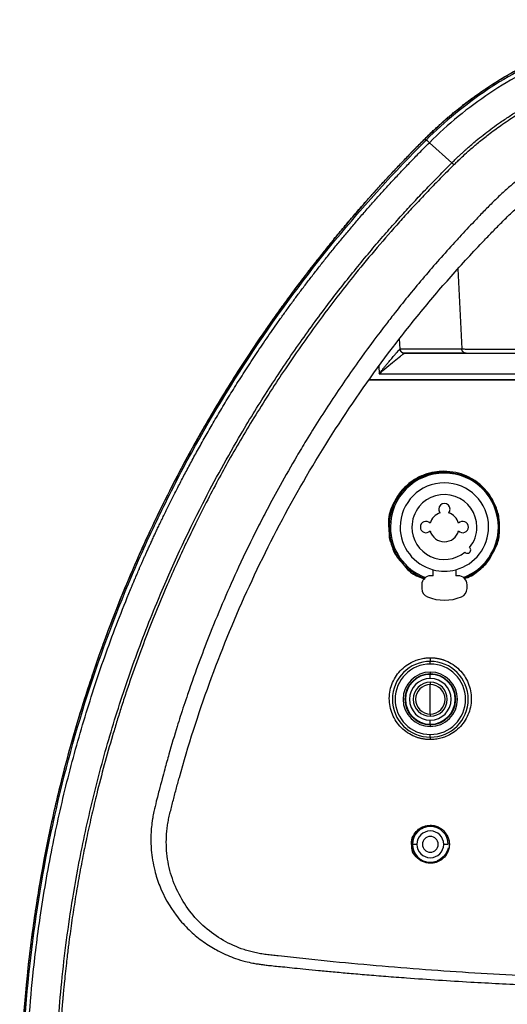
# Model space of a CAD drawing. Units: millimetres. Extents: x 125 to 6945, y 125 to 4067.
# Drawn here: x 4183 to 4291, y 1373 to 1590 of the extents above; entities that cross this region are included whole.
import ezdxf

# ---------------------------------------------------------------- set-up
doc = ezdxf.new("R2010")
doc.units = ezdxf.units.MM
doc.header["$LTSCALE"] = 20

msp = doc.modelspace()

# ---------------------------------------------------------------- linework, layer by layer
at = {"color": 7, "linetype": 'Continuous', "lineweight": 25}
for p, q in [((4271.99, 1562.9), (4272.57, 1563.48)), ((4272.81, 1563.18), (4272.3, 1563.22)), ((4278.49, 1558.17), (4273.53, 1562.62)), ((4290.24, 1545.8), (4290.49, 1546.02)), ((4266.95, 1519.38), (4266.95, 1519.38)), ((4267.07, 1517.09), (4266.96, 1519.39)), ((4267.06, 1517.11), (4280.68, 1517.11)), ((4268.05, 1516.16), (4403.42, 1516.16)), ((4281.68, 1516.16), (4268.06, 1516.16)), ((4262.37, 1513.3), (4262.45, 1511.63)), ((4411.29, 1510.27), (4260.18, 1510.27)), ((4260.21, 1510.31), (4411.26, 1510.31)), ((4262.45, 1511.63), (4409.02, 1511.63)), ((4276.73, 1489.92), (4276.73, 1490.13)), ((4264.59, 1477.6), (4264.69, 1475.88)), ((4274.34, 1467.09), (4273.84, 1467.09)), ((4274.34, 1467.09), (4274.34, 1468.39)), ((4279.34, 1468.39), (4279.34, 1467.09)), ((4279.84, 1467.09), (4279.34, 1467.09)), ((4271.84, 1465.09), (4271.84, 1464.28)), ((4281.84, 1464.28), (4281.84, 1465.09)), ((4273.74, 1448.99), (4273.74, 1448.18)), ((4273.74, 1447.59), (4273.74, 1448.18)), ((4273.74, 1443.57), (4273.74, 1443.07)), ((4273.74, 1439.82), (4273.74, 1443.07)), ((4273.74, 1436.57), (4273.74, 1439.82)), ((4273.74, 1436.57), (4273.74, 1436.07)), ((4273.74, 1431.46), (4273.74, 1432.04)), ((4273.74, 1431.46), (4273.74, 1430.92)), ((4273.74, 1412.03), (4273.74, 1411.82)), ((4270.79, 1407.82), (4269.79, 1407.82)), ((4277.69, 1407.82), (4276.69, 1407.82)), ((4273.74, 1403.63), (4273.74, 1403.82))]:
    msp.add_line(p, q, dxfattribs=at)
at = {"color": 8, "linetype": 'Continuous', "lineweight": 25}
for p, q in [((4272.57, 1563.48), (4272.69, 1563.51)), ((4279.81, 1534.78), (4280.68, 1517.11)), ((4286.87, 1470.89), (4287.47, 1472.02)), ((4267.32, 1470.13), (4268.1, 1469.18)), ((4271.44, 1466.78), (4272.54, 1466.35)), ((4273.74, 1445.82), (4273.74, 1445.34)), ((4273.74, 1444.42), (4273.74, 1445.34)), ((4273.74, 1434.29), (4273.74, 1435.22)), ((4273.74, 1434.29), (4273.74, 1433.82))]:
    msp.add_line(p, q, dxfattribs=at)
at = {"color": 7, "linetype": 'Continuous', "lineweight": 25, "flags": 128}
msp.add_lwpolyline([(4276.49, 1404.98), (4276.06, 1404.62), (4275.24, 1404.16)], dxfattribs=at)
at = {"color": 7, "linetype": 'Continuous', "lineweight": 25}
for centre, radius, start, end in [((4276.84, 1477.82), 11.9, 0, 180), ((4276.84, 1477.82), 9.75, 0, 180), ((4276.84, 1477.82), 7.16, 0, 141.0071), ((4276.84, 1477.82), 7.16, 141.0071, 180), ((4276.84, 1481.77), 1.25, 0, 180), ((4276.84, 1481.77), 1.25, 180, 221.9597), ((4276.84, 1481.77), 1.25, 318.0403, 0), ((4276.84, 1477.82), 3.25, 106.619, 164.7871), ((4276.84, 1477.82), 3.25, 15.2129, 73.381), ((4276.84, 1477.82), 11.9, 180, 249.2866), ((4276.84, 1477.82), 9.75, 180, 255.1428), ((4276.84, 1477.82), 7.16, 180, 308.9929), ((4272.79, 1477.82), 1.25, 43.0204, 180), ((4272.79, 1477.82), 1.25, 180, 316.9796), ((4276.84, 1477.82), 9.75, 284.8572, 0), ((4280.89, 1477.82), 1.25, 0, 136.9796), ((4280.89, 1477.82), 1.25, 223.0204, 0), ((4276.84, 1477.82), 11.9, 290.7134, 0), ((4276.84, 1477.82), 7.17, 321.0071, 0), ((4276.84, 1477.82), 3.25, 195.2129, 344.7871), ((4281.89, 1472.77), 0.75, 43.77, 46.23), ((4281.89, 1472.77), 0.75, 0, 43.77), ((4281.89, 1472.77), 0.75, 223.77, 0), ((4273.84, 1465.09), 2, 90, 180), ((4276.84, 1477.82), 9.75, 255.1428, 284.8572), ((4279.84, 1465.09), 2, 0, 90), ((4273.84, 1464.28), 2, 180, 247.9757), ((4279.84, 1464.28), 2, 292.0243, 0), ((4276.84, 1471.69), 10, 247.9757, 292.0243), ((4273.74, 1439.82), 8.36, 90, 270), ((4273.74, 1439.82), 7.77, 90, 270), ((4273.74, 1439.82), 8.36, 270, 90), ((4273.74, 1439.82), 7.77, 270, 90), ((4273.74, 1439.82), 6, 90, 270), ((4273.74, 1439.82), 5.6, 89.98, 269.98), ((4273.74, 1439.82), 5.5, 90, 270), ((4273.74, 1439.82), 6, 270, 90), ((4273.74, 1439.82), 5.6, 269.98, 89.98), ((4273.74, 1439.82), 5.5, 270, 90), ((4273.74, 1439.82), 4.6, 89.98, 269.98), ((4273.74, 1439.82), 3.75, 89.98, 269.98), ((4273.74, 1439.82), 3.25, 89.98, 179.98), ((4273.74, 1439.82), 4.6, 269.98, 89.98), ((4273.74, 1439.82), 3.75, 269.98, 89.98), ((4273.74, 1439.82), 3.25, 359.98, 89.98), ((4273.74, 1439.82), 3.25, 179.98, 269.98), ((4273.74, 1439.82), 3.25, 269.98, 359.98), ((4273.74, 1407.82), 3.95, 0, 180), ((4273.74, 1407.82), 2.95, 0, 180), ((4273.74, 1407.82), 3.95, 180, 269.0876), ((4273.74, 1407.82), 2.95, 180, 0), ((4273.74, 1407.82), 1.75, 0, 180), ((4273.74, 1407.82), 1.75, 180, 0)]:
    msp.add_arc(centre, radius, start, end, dxfattribs=at)
for points, knots in [([(4272.3, 1563.22), (4272.53, 1563.45), (4272.99, 1563.91), (4273.7, 1564.6), (4274.4, 1565.28), (4275.12, 1565.95), (4275.84, 1566.61), (4276.57, 1567.26), (4277.31, 1567.9), (4278.05, 1568.54), (4278.8, 1569.17), (4279.55, 1569.79), (4280.32, 1570.4), (4281.09, 1571.01), (4281.87, 1571.6), (4282.65, 1572.19), (4283.44, 1572.77), (4284.24, 1573.34), (4285.04, 1573.9), (4286.8, 1575.1), (4289.55, 1576.86), (4293.37, 1579.05), (4297.29, 1581.05), (4301.31, 1582.86), (4305.43, 1584.47), (4309.63, 1585.87), (4313.9, 1587.07), (4317.36, 1587.85), (4319.97, 1588.35), (4321.71, 1588.65), (4323.45, 1588.91), (4325.19, 1589.13), (4326.94, 1589.32), (4328.69, 1589.48), (4330.45, 1589.6), (4332.21, 1589.69), (4333.97, 1589.74), (4335.15, 1589.75), (4335.73, 1589.75)], [0, 0, 0, 0, 0.013933, 0.027853, 0.041763, 0.055664, 0.069558, 0.083446, 0.09733, 0.111212, 0.125093, 0.138976, 0.152862, 0.166752, 0.180648, 0.194552, 0.208465, 0.22239, 0.236327, 0.250279, 0.312812, 0.375141, 0.437419, 0.499799, 0.56263, 0.625314, 0.68801, 0.750874, 0.775846, 0.800778, 0.82568, 0.850562, 0.875434, 0.900306, 0.925189, 0.950092, 0.975026, 1, 1, 1, 1]), ([(4335.73, 1589.27), (4329.9, 1589.27), (4324.07, 1588.69), (4312.64, 1586.42), (4307.04, 1584.71), (4296.27, 1580.25), (4291.11, 1577.48), (4281.43, 1571.01), (4276.91, 1567.3), (4272.81, 1563.18)], [0, 0, 0, 0, 0.25, 0.25, 0.5, 0.5, 0.75, 0.75, 1, 1, 1, 1]), ([(4335.73, 1588.37), (4329.97, 1588.37), (4324.21, 1587.8), (4312.91, 1585.55), (4307.37, 1583.87), (4296.73, 1579.47), (4291.63, 1576.74), (4282.06, 1570.35), (4277.59, 1566.69), (4273.53, 1562.62)], [0, 0, 0, 0, 0.25, 0.25, 0.5, 0.5, 0.75, 0.75, 1, 1, 1, 1]), ([(4272.57, 1563.48), (4274.14, 1564.99), (4277.12, 1567.85), (4281.71, 1571.53), (4286.41, 1574.88), (4291.33, 1577.89), (4295.53, 1580.17), (4298, 1581.26), (4298.68, 1581.55)], [0, 0, 0, 0, 0.20429, 0.388414, 0.552373, 0.746756, 0.930601, 1, 1, 1, 1]), ([(4278.49, 1558.17), (4278.7, 1558.38), (4279.12, 1558.8), (4279.73, 1559.39), (4280.32, 1559.94), (4280.88, 1560.45), (4281.4, 1560.93), (4282.38, 1561.81), (4283.69, 1562.94), (4285.42, 1564.33), (4287.06, 1565.57), (4288.35, 1566.54), (4289.46, 1567.31), (4290.33, 1567.9), (4291.42, 1568.61), (4293.27, 1569.8), (4295.96, 1571.41), (4298.8, 1572.9), (4301.48, 1574.2), (4303.92, 1575.29), (4306.49, 1576.33), (4308.68, 1577.12), (4310.4, 1577.7), (4311.94, 1578.18), (4313.63, 1578.68), (4315.62, 1579.23), (4318.33, 1579.88), (4321.57, 1580.54), (4324.25, 1580.95), (4326.13, 1581.18), (4327.03, 1581.28), (4328.08, 1581.38), (4329.3, 1581.49), (4330.68, 1581.59), (4332.22, 1581.67), (4333.92, 1581.73), (4335.11, 1581.74), (4335.73, 1581.74)], [0, 0, 0, 0, 0.014245, 0.027718, 0.040419, 0.052348, 0.063505, 0.073891, 0.114741, 0.145415, 0.178841, 0.212233, 0.22142, 0.242585, 0.262124, 0.282942, 0.346414, 0.40991, 0.434606, 0.487193, 0.536232, 0.5652, 0.597024, 0.622294, 0.641009, 0.680286, 0.719569, 0.772615, 0.836172, 0.847802, 0.86196, 0.878646, 0.897861, 0.919603, 0.943874, 0.970673, 1, 1, 1, 1]), ([(4278.94, 1557.74), (4279.05, 1557.85), (4279.39, 1558.18), (4280.08, 1558.85), (4281.14, 1559.85), (4282.59, 1561.16), (4284.44, 1562.74), (4286.7, 1564.55), (4289.41, 1566.54), (4292.58, 1568.66), (4296.23, 1570.84), (4300.4, 1573.04), (4303.92, 1574.62), (4306.58, 1575.68), (4308.18, 1576.28), (4309.79, 1576.85), (4311.42, 1577.38), (4313.06, 1577.88), (4314.71, 1578.34), (4316.38, 1578.78), (4318.07, 1579.17), (4319.76, 1579.53), (4321.48, 1579.86), (4323.21, 1580.15), (4324.95, 1580.41), (4326.71, 1580.62), (4328.48, 1580.8), (4330.27, 1580.94), (4332.08, 1581.05), (4333.9, 1581.11), (4335.12, 1581.12), (4335.73, 1581.12)], [0, 0, 0, 0, 0.007242, 0.022559, 0.045844, 0.076928, 0.115633, 0.161767, 0.215162, 0.275689, 0.343283, 0.417965, 0.499877, 0.526957, 0.55405, 0.581166, 0.60832, 0.635523, 0.662788, 0.690128, 0.717556, 0.745087, 0.772733, 0.80051, 0.828433, 0.856517, 0.884782, 0.913243, 0.941914, 0.970817, 1, 1, 1, 1]), ([(4335.73, 1569.56), (4335.46, 1569.56), (4334.85, 1569.55), (4333.85, 1569.52), (4332.7, 1569.47), (4331.39, 1569.39), (4329.92, 1569.27), (4328.29, 1569.11), (4326.51, 1568.88), (4323.51, 1568.42), (4319.36, 1567.55), (4314.71, 1566.21), (4309.66, 1564.36), (4305.01, 1562.22), (4299.89, 1559.33), (4296.18, 1556.85), (4293.21, 1554.57), (4291.2, 1552.89), (4289.28, 1551.18), (4287.34, 1549.3), (4285.39, 1547.33), (4282.99, 1544.81), (4280.88, 1542.57), (4278.32, 1539.77), (4275.71, 1536.86), (4272.4, 1533.03), (4269.16, 1529.14), (4266.38, 1525.68), (4262.82, 1521.1), (4258.15, 1514.83), (4252.22, 1506.24), (4247.54, 1498.9), (4243.7, 1492.47), (4240.82, 1487.42), (4237.98, 1482.15), (4234.89, 1476.17), (4231.67, 1469.55), (4228.2, 1461.77), (4225.37, 1454.91), (4222.69, 1447.94), (4220.5, 1441.81), (4218.89, 1436.93), (4217.5, 1432.54), (4216.36, 1428.67), (4215.28, 1424.79), (4214.56, 1422.12), (4214.02, 1420.06), (4213.59, 1418.42), (4213.2, 1416.88), (4212.84, 1415.35), (4212.55, 1413.89), (4212.27, 1412.08), (4212.06, 1409.7), (4212.15, 1406.81), (4212.47, 1404.3), (4213.01, 1401.64), (4214.39, 1397.39), (4216.85, 1393.02), (4220.12, 1389.25), (4222.9, 1386.81), (4225.34, 1385.2), (4227.94, 1383.78), (4230.28, 1382.77), (4232.75, 1382.03), (4234.36, 1381.66), (4235.38, 1381.48), (4236.01, 1381.39), (4236.56, 1381.31), (4237.34, 1381.21), (4238.47, 1381.08), (4239.94, 1380.93), (4241.74, 1380.75), (4243.89, 1380.52), (4246.39, 1380.27), (4249.22, 1379.99), (4252.41, 1379.69), (4255.94, 1379.38), (4259.82, 1379.04), (4264.05, 1378.7), (4271.68, 1378.12), (4282.08, 1377.44), (4294.6, 1376.82), (4305.5, 1376.43), (4314.75, 1376.21), (4322.34, 1376.1), (4328.28, 1376.06), (4332.56, 1376.06), (4334.86, 1376.07), (4335.73, 1376.07)], [0, 0, 0, 0, 0.002338, 0.005123, 0.008353, 0.012029, 0.016151, 0.020719, 0.025733, 0.031192, 0.046239, 0.061234, 0.071806, 0.091429, 0.104185, 0.121135, 0.128922, 0.135724, 0.143162, 0.15059, 0.158453, 0.166569, 0.17989, 0.184351, 0.198584, 0.212805, 0.227016, 0.241216, 0.250166, 0.275898, 0.307044, 0.337965, 0.349178, 0.370076, 0.386977, 0.399567, 0.426738, 0.448878, 0.471277, 0.489271, 0.511723, 0.526146, 0.532544, 0.550521, 0.560157, 0.566469, 0.573811, 0.578076, 0.580755, 0.587254, 0.591262, 0.593286, 0.602796, 0.611427, 0.617755, 0.62434, 0.634598, 0.655896, 0.666988, 0.677636, 0.68784, 0.69221, 0.703199, 0.709684, 0.714404, 0.717366, 0.718554, 0.719849, 0.722118, 0.725357, 0.729557, 0.734721, 0.74087, 0.747998, 0.756099, 0.765176, 0.775229, 0.786259, 0.798265, 0.811246, 0.851117, 0.886336, 0.916904, 0.942821, 0.964088, 0.980707, 0.992677, 1, 1, 1, 1]), ([(4335.73, 1377.82), (4321.05, 1377.82), (4306.36, 1378.2), (4284.46, 1379.33), (4277.19, 1379.8), (4262.69, 1380.93), (4255.47, 1381.59), (4246.49, 1382.51), (4244.7, 1382.7), (4242.02, 1383), (4241.11, 1383.1), (4239.77, 1383.25), (4239.33, 1383.3), (4238.44, 1383.4), (4238, 1383.45), (4237.35, 1383.53), (4237.13, 1383.56), (4236.71, 1383.62), (4236.51, 1383.65), (4235.89, 1383.76), (4235.48, 1383.84), (4234.66, 1384.02), (4234.26, 1384.12), (4233.45, 1384.35), (4233.05, 1384.47), (4231.07, 1385.12), (4229.54, 1385.81), (4226.66, 1387.46), (4225.3, 1388.43), (4222.8, 1390.61), (4221.66, 1391.83), (4219.65, 1394.47), (4218.77, 1395.89), (4217.31, 1398.89), (4216.73, 1400.46), (4215.89, 1403.71), (4215.64, 1405.38), (4215.51, 1407.91), (4215.51, 1408.75), (4215.57, 1410.02), (4215.6, 1410.44), (4215.69, 1411.29), (4215.74, 1411.71), (4215.87, 1412.55), (4215.95, 1412.96), (4216.12, 1413.79), (4216.22, 1414.22), (4216.43, 1415.09), (4216.54, 1415.53), (4216.76, 1416.41), (4216.88, 1416.85), (4217.22, 1418.18), (4217.45, 1419.06), (4217.91, 1420.81), (4218.15, 1421.69), (4220.34, 1429.58), (4222.56, 1436.52), (4230.01, 1457.04), (4236.04, 1470.34), (4250.1, 1495.82), (4258.13, 1508.01), (4269.26, 1522.36), (4271.55, 1525.19), (4276.22, 1530.75), (4278.61, 1533.48), (4282.27, 1537.51), (4283.5, 1538.84), (4285.38, 1540.81), (4286, 1541.47), (4287.26, 1542.78), (4287.89, 1543.44), (4289.16, 1544.73), (4289.79, 1545.36), (4291.07, 1546.62), (4291.71, 1547.23), (4293, 1548.42), (4293.66, 1549), (4295.01, 1550.13), (4295.7, 1550.68), (4299.19, 1553.38), (4302.15, 1555.3), (4308.37, 1558.64), (4311.61, 1560.06), (4318.29, 1562.34), (4321.72, 1563.2), (4328.68, 1564.36), (4332.21, 1564.65), (4335.73, 1564.65)], [0, 0, 0, 0, 0.125, 0.125, 0.1875, 0.1875, 0.25, 0.25, 0.265625, 0.265625, 0.273438, 0.273438, 0.277344, 0.277344, 0.28125, 0.28125, 0.283203, 0.283203, 0.285156, 0.285156, 0.289063, 0.289063, 0.292969, 0.292969, 0.296875, 0.296875, 0.3125, 0.3125, 0.328125, 0.328125, 0.34375, 0.34375, 0.359375, 0.359375, 0.375, 0.375, 0.390625, 0.390625, 0.398438, 0.398438, 0.402344, 0.402344, 0.40625, 0.40625, 0.410156, 0.410156, 0.414063, 0.414063, 0.417969, 0.417969, 0.421875, 0.421875, 0.429688, 0.429688, 0.4375, 0.4375, 0.5, 0.5, 0.625, 0.625, 0.75, 0.75, 0.78125, 0.78125, 0.8125, 0.8125, 0.828125, 0.828125, 0.835938, 0.835938, 0.84375, 0.84375, 0.851563, 0.851563, 0.859375, 0.859375, 0.867188, 0.867188, 0.875, 0.875, 0.90625, 0.90625, 0.9375, 0.9375, 0.96875, 0.96875, 1, 1, 1, 1]), ([(4272.3, 1563.22), (4258.29, 1549.2), (4245.47, 1533.54), (4228.7, 1508.34), (4223.52, 1499.65), (4216.44, 1486.29), (4214.19, 1481.79), (4209.92, 1472.69), (4207.91, 1468.1), (4202.21, 1454.2), (4198.89, 1444.78), (4193.18, 1425.71), (4190.8, 1416.05), (4185.09, 1386.8), (4183.19, 1366.96), (4183.24, 1347.28)], [0, 0, 0, 0, 0.25, 0.25, 0.375, 0.375, 0.4375, 0.4375, 0.5, 0.5, 0.625, 0.625, 0.75, 0.75, 1, 1, 1, 1]), ([(4183.62, 1347.75), (4183.6, 1367.38), (4185.52, 1387.15), (4191.25, 1416.31), (4193.64, 1425.94), (4199.35, 1444.96), (4202.68, 1454.35), (4208.37, 1468.22), (4210.39, 1472.8), (4214.65, 1481.87), (4216.9, 1486.37), (4223.99, 1499.7), (4229.17, 1508.37), (4245.94, 1533.53), (4258.77, 1549.18), (4272.81, 1563.18)], [0, 0, 0, 0, 0.25, 0.25, 0.375, 0.375, 0.5, 0.5, 0.5625, 0.5625, 0.625, 0.625, 0.75, 0.75, 1, 1, 1, 1]), ([(4184.51, 1347.91), (4184.51, 1348.42), (4184.52, 1350.2), (4184.56, 1354.04), (4184.73, 1360.2), (4185.18, 1368.69), (4186.09, 1379.48), (4187.72, 1392.55), (4190.19, 1406.87), (4193.5, 1421.61), (4197.48, 1435.98), (4202.15, 1450.14), (4205.73, 1459.45), (4207.66, 1464.11), (4207.71, 1464.24), (4207.78, 1464.4), (4207.86, 1464.6), (4207.96, 1464.84), (4208.08, 1465.11), (4208.21, 1465.43), (4208.36, 1465.78), (4208.52, 1466.16), (4208.7, 1466.59), (4208.89, 1467.05), (4209.11, 1467.54), (4209.34, 1468.08), (4209.58, 1468.65), (4209.85, 1469.26), (4210.13, 1469.9), (4210.43, 1470.58), (4210.75, 1471.3), (4211.08, 1472.05), (4211.44, 1472.84), (4211.81, 1473.66), (4212.2, 1474.52), (4212.62, 1475.41), (4213.05, 1476.34), (4213.5, 1477.31), (4213.97, 1478.31), (4214.47, 1479.34), (4214.99, 1480.41), (4215.52, 1481.52), (4216.08, 1482.65), (4216.67, 1483.83), (4217.28, 1485.03), (4217.91, 1486.27), (4218.56, 1487.54), (4219.24, 1488.84), (4219.95, 1490.18), (4220.68, 1491.55), (4221.43, 1492.95), (4222.22, 1494.38), (4223.03, 1495.84), (4223.87, 1497.34), (4224.73, 1498.86), (4225.63, 1500.42), (4226.56, 1502), (4227.52, 1503.61), (4228.5, 1505.25), (4229.52, 1506.92), (4230.57, 1508.62), (4231.66, 1510.34), (4232.78, 1512.09), (4233.93, 1513.87), (4235.11, 1515.67), (4236.34, 1517.5), (4237.59, 1519.35), (4238.89, 1521.23), (4240.22, 1523.13), (4241.59, 1525.05), (4243, 1526.99), (4244.45, 1528.96), (4245.93, 1530.94), (4247.46, 1532.95), (4249.03, 1534.97), (4250.65, 1537.02), (4252.3, 1539.08), (4254, 1541.16), (4255.74, 1543.25), (4257.53, 1545.36), (4259.36, 1547.48), (4261.24, 1549.61), (4263.17, 1551.76), (4265.14, 1553.92), (4267.17, 1556.09), (4269.24, 1558.26), (4271.36, 1560.45), (4272.8, 1561.9), (4273.53, 1562.62)], [0, 0, 0, 0, 0.006354, 0.02249, 0.048411, 0.084114, 0.129601, 0.184869, 0.249919, 0.312446, 0.374942, 0.437409, 0.499848, 0.500252, 0.500825, 0.501568, 0.50248, 0.503561, 0.504811, 0.50623, 0.507819, 0.509577, 0.511505, 0.513601, 0.515867, 0.518302, 0.520906, 0.52368, 0.526623, 0.529735, 0.533017, 0.536467, 0.540087, 0.543877, 0.547835, 0.551963, 0.55626, 0.560726, 0.565362, 0.570167, 0.575141, 0.580285, 0.585598, 0.59108, 0.596731, 0.602552, 0.608542, 0.614702, 0.62103, 0.627529, 0.634196, 0.641033, 0.648039, 0.655215, 0.662559, 0.670074, 0.677757, 0.68561, 0.693633, 0.701824, 0.710186, 0.718716, 0.727416, 0.736285, 0.745324, 0.754533, 0.76391, 0.773458, 0.783174, 0.793061, 0.803116, 0.813341, 0.823736, 0.8343, 0.845034, 0.855937, 0.867009, 0.878251, 0.889663, 0.901244, 0.912995, 0.924916, 0.937007, 0.949268, 0.961699, 0.974298, 0.987065, 1, 1, 1, 1]), ([(4252.49, 1541.34), (4252.86, 1541.79), (4253.6, 1542.68), (4254.7, 1544), (4255.8, 1545.3), (4256.89, 1546.58), (4257.98, 1547.84), (4259.06, 1549.08), (4260.14, 1550.29), (4261.2, 1551.49), (4262.6, 1553.04), (4264.32, 1554.92), (4266.39, 1557.13), (4268.45, 1559.29), (4270.5, 1561.41), (4271.88, 1562.8), (4272.57, 1563.48)], [0, 0, 0, 0, 0.058237, 0.115818, 0.172743, 0.229012, 0.284624, 0.339581, 0.393882, 0.447526, 0.500515, 0.602761, 0.703832, 0.803729, 0.902452, 1, 1, 1, 1]), ([(4273.53, 1562.62), (4273.5, 1562.65), (4273.44, 1562.71), (4273.35, 1562.78), (4273.27, 1562.86), (4273.19, 1562.92), (4273.12, 1562.98), (4273.06, 1563.03), (4273, 1563.07), (4272.93, 1563.12), (4272.86, 1563.17), (4272.82, 1563.18), (4272.81, 1563.18)], [0, 0, 0, 0, 0.081412, 0.164003, 0.247563, 0.331869, 0.416683, 0.50176, 0.561418, 0.665509, 0.812805, 1, 1, 1, 1]), ([(4191.03, 1348.39), (4191.03, 1348.77), (4191.03, 1350.08), (4191.05, 1352.88), (4191.15, 1357.35), (4191.36, 1362.79), (4191.76, 1369.67), (4192.69, 1380.71), (4194.34, 1393.25), (4196.95, 1407.57), (4199.85, 1420.42), (4203.75, 1434.45), (4208.36, 1448.3), (4214.69, 1464.63), (4222.48, 1481.42), (4230.93, 1496.76), (4237.07, 1506.72), (4241.36, 1513.23), (4244.62, 1517.98), (4247.88, 1522.54), (4251.09, 1526.86), (4254.24, 1530.95), (4257.32, 1534.8), (4260.32, 1538.44), (4263.23, 1541.86), (4266.05, 1545.06), (4268.76, 1548.06), (4271.36, 1550.87), (4273.84, 1553.47), (4276.2, 1555.89), (4277.74, 1557.43), (4278.49, 1558.17)], [0, 0, 0, 0, 0.004919, 0.016963, 0.036145, 0.062482, 0.087212, 0.124974, 0.205274, 0.249945, 0.312277, 0.374664, 0.437185, 0.499907, 0.599608, 0.674723, 0.724861, 0.749897, 0.774843, 0.798844, 0.821897, 0.843998, 0.865145, 0.885338, 0.904574, 0.922857, 0.940185, 0.956561, 0.971987, 0.986466, 1, 1, 1, 1]), ([(4278.94, 1557.74), (4278.54, 1557.34), (4277.72, 1556.53), (4276.51, 1555.3), (4275.3, 1554.07), (4274.09, 1552.82), (4272.89, 1551.57), (4271.7, 1550.3), (4270.51, 1549.03), (4269.32, 1547.74), (4268.14, 1546.45), (4265.68, 1543.71), (4262.01, 1539.51), (4256.94, 1533.4), (4251.81, 1526.85), (4246.64, 1519.85), (4242.24, 1513.49), (4238.46, 1507.72), (4234.25, 1501.04), (4230.36, 1494.51), (4226.82, 1488.02), (4224.38, 1483.34), (4222.04, 1478.71), (4219.86, 1474.23), (4217.77, 1469.73), (4215.17, 1463.84), (4212.5, 1457.42), (4209.82, 1450.39), (4207.95, 1445.14), (4206.49, 1440.86), (4205.49, 1437.77), (4204.55, 1434.73), (4203.31, 1430.61), (4201.81, 1425.36), (4200.32, 1419.59), (4199.08, 1414.37), (4198.23, 1410.55), (4197.58, 1407.47), (4197.13, 1405.19), (4196.66, 1402.78), (4196.08, 1399.62), (4195.41, 1395.71), (4194.69, 1391.02), (4194.19, 1387.4), (4193.86, 1384.83), (4193.67, 1383.28), (4193.45, 1381.4), (4193.22, 1379.32), (4193.03, 1377.41), (4192.89, 1375.94), (4192.79, 1374.89), (4192.71, 1373.96), (4192.64, 1373.2), (4192.59, 1372.56), (4192.54, 1371.96), (4192.47, 1371.11), (4192.38, 1369.83), (4192.27, 1368.26), (4192.16, 1366.6), (4192.03, 1364.48), (4191.89, 1361.84), (4191.77, 1358.61), (4191.68, 1355.29), (4191.62, 1351.88), (4191.61, 1349.58), (4191.61, 1348.41)], [0, 0, 0, 0, 0.0073943, 0.014804, 0.0222294, 0.0296706, 0.0371279, 0.0446016, 0.0520919, 0.059599, 0.0671232, 0.0746648, 0.1069687, 0.138963, 0.176867, 0.214159, 0.2508696, 0.2764509, 0.3028814, 0.3525072, 0.3742328, 0.3980476, 0.4205413, 0.4409139, 0.4621933, 0.4843742, 0.5238964, 0.5516757, 0.5812467, 0.5956586, 0.6098706, 0.6231291, 0.6367078, 0.6652516, 0.6935299, 0.713442, 0.7344621, 0.7439625, 0.753975, 0.7645003, 0.7755392, 0.7953838, 0.8157683, 0.8366982, 0.8424938, 0.8492074, 0.8568394, 0.866959, 0.876225, 0.8815824, 0.886088, 0.8898458, 0.8936689, 0.8959158, 0.8981383, 0.9013847, 0.9069759, 0.9146384, 0.9218009, 0.9284636, 0.9420106, 0.9559355, 0.9702407, 0.9849282, 1, 1, 1, 1]), ([(4278.94, 1557.74), (4278.91, 1557.77), (4278.85, 1557.83), (4278.75, 1557.92), (4278.66, 1558.01), (4278.57, 1558.09), (4278.52, 1558.15), (4278.49, 1558.17)], [0, 0, 0, 0, 0.199527, 0.399763, 0.600236, 0.800472, 1, 1, 1, 1]), ([(4252.49, 1541.34), (4252.13, 1540.9), (4251.41, 1540.02), (4250.34, 1538.68), (4249.27, 1537.35), (4248.21, 1536), (4247.16, 1534.65), (4246.12, 1533.3), (4245.08, 1531.94), (4244.05, 1530.58), (4243.03, 1529.2), (4242.02, 1527.83), (4241.01, 1526.45), (4240.02, 1525.06), (4239.03, 1523.66), (4238.05, 1522.27), (4236.18, 1519.57), (4233.47, 1515.55), (4230, 1510.16), (4226.64, 1504.69), (4222.32, 1497.31), (4217.21, 1487.91), (4211.56, 1476.39), (4206.4, 1464.65), (4201.74, 1452.71), (4197.59, 1440.59), (4193.96, 1428.32), (4190.84, 1415.91), (4188.68, 1405.47), (4187.22, 1397.07), (4186.25, 1390.75), (4185.42, 1384.41), (4184.83, 1379.12), (4184.43, 1374.87), (4184.16, 1371.69), (4183.93, 1368.5), (4183.73, 1365.31), (4183.56, 1362.12), (4183.43, 1358.93), (4183.33, 1355.73), (4183.29, 1353.6), (4183.27, 1352.54)], [0, 0, 0, 0, 0.008348, 0.016692, 0.025034, 0.033374, 0.041712, 0.050048, 0.058383, 0.066716, 0.075048, 0.083379, 0.09171, 0.10004, 0.108371, 0.116701, 0.125032, 0.15632, 0.187588, 0.21885, 0.25012, 0.312693, 0.375229, 0.437762, 0.500273, 0.56271, 0.62516, 0.687576, 0.75002, 0.781258, 0.812484, 0.843714, 0.874959, 0.890591, 0.90622, 0.921845, 0.937471, 0.953097, 0.968726, 0.98436, 1, 1, 1, 1]), ([(4262.45, 1511.63), (4262.52, 1511.72), (4262.65, 1511.88), (4262.83, 1512.11), (4263, 1512.32), (4263.16, 1512.52), (4263.3, 1512.69), (4263.42, 1512.85), (4263.67, 1513.15), (4264.01, 1513.57), (4264.58, 1514.26), (4265.09, 1514.88), (4265.54, 1515.41), (4265.91, 1515.85), (4266.3, 1516.3), (4266.62, 1516.64), (4266.8, 1516.84), (4266.91, 1516.95), (4267, 1517.04), (4267.05, 1517.07), (4267.07, 1517.09)], [0, 0, 0, 0, 0.035973, 0.069288, 0.099944, 0.127941, 0.15328, 0.17596, 0.195982, 0.285629, 0.36533, 0.511789, 0.577463, 0.638991, 0.747624, 0.845684, 0.886072, 0.92516, 0.963085, 1, 1, 1, 1]), ([(4268.06, 1516.16), (4268.02, 1516.17), (4267.94, 1516.17), (4267.84, 1516.18), (4267.73, 1516.21), (4267.63, 1516.25), (4267.54, 1516.3), (4267.45, 1516.37), (4267.35, 1516.46), (4267.24, 1516.58), (4267.14, 1516.74), (4267.08, 1516.92), (4267.07, 1517.05), (4267.06, 1517.11)], [0, 0, 0, 0, 0.073423, 0.14472, 0.21474, 0.284378, 0.354543, 0.426125, 0.499962, 0.627078, 0.749611, 0.872334, 1, 1, 1, 1]), ([(4267.07, 1517.09), (4267.07, 1517.06), (4267.08, 1517), (4267.09, 1516.91), (4267.12, 1516.82), (4267.17, 1516.7), (4267.24, 1516.57), (4267.37, 1516.43), (4267.51, 1516.31), (4267.68, 1516.23), (4267.86, 1516.17), (4267.99, 1516.17), (4268.05, 1516.16)], [0, 0, 0, 0, 0.063881, 0.12663, 0.188811, 0.250999, 0.376929, 0.501437, 0.624939, 0.750696, 0.874168, 1, 1, 1, 1]), ([(4281.68, 1516.16), (4281.43, 1516.16), (4281.18, 1516.27), (4280.81, 1516.61), (4280.7, 1516.86), (4280.68, 1517.11)], [0, 0, 0, 0, 0.5, 0.5, 1, 1, 1, 1]), ([(4262.45, 1511.63), (4263.02, 1512.13), (4263.59, 1512.62), (4264.7, 1513.56), (4265.25, 1514.02), (4266.27, 1514.86), (4266.75, 1515.24), (4267.36, 1515.7), (4267.54, 1515.83), (4267.84, 1516.05), (4267.97, 1516.12), (4268.05, 1516.16)], [0, 0, 0, 0, 0.25, 0.25, 0.5, 0.5, 0.75, 0.75, 0.875, 0.875, 1, 1, 1, 1]), ([(4276.73, 1489.92), (4276.61, 1489.92), (4276.37, 1489.91), (4276.01, 1489.9), (4275.65, 1489.87), (4275.29, 1489.83), (4274.93, 1489.78), (4274.56, 1489.72), (4274.2, 1489.65), (4273.84, 1489.57), (4273.49, 1489.47), (4273.13, 1489.37), (4272.78, 1489.25), (4272.43, 1489.13), (4272.08, 1488.99), (4271.73, 1488.84), (4271.39, 1488.68), (4271.06, 1488.5), (4270.73, 1488.32), (4270.4, 1488.13), (4269.86, 1487.78), (4269.11, 1487.24), (4268.21, 1486.43), (4267.36, 1485.5), (4266.35, 1484.13), (4265.27, 1482.02), (4264.6, 1479.25), (4264.62, 1476.61), (4265.01, 1474.7), (4265.66, 1472.79), (4266.75, 1470.8), (4268.13, 1469.25), (4269.13, 1468.4), (4269.65, 1468), (4270.19, 1467.63), (4270.75, 1467.3), (4271.32, 1466.99), (4271.9, 1466.72), (4272.29, 1466.56), (4272.49, 1466.49)], [0, 0, 0, 0, 0.0107, 0.021433, 0.0322, 0.043, 0.053834, 0.064702, 0.075603, 0.086538, 0.097508, 0.108511, 0.119548, 0.13062, 0.141726, 0.152866, 0.164041, 0.17525, 0.186493, 0.197771, 0.209084, 0.243812, 0.27982, 0.317111, 0.355686, 0.431715, 0.526945, 0.607343, 0.665317, 0.700812, 0.787505, 0.865055, 0.884724, 0.904263, 0.923671, 0.942948, 0.962095, 0.981113, 1, 1, 1, 1]), ([(4281.16, 1466.57), (4281.54, 1466.72), (4282.38, 1467.07), (4283.59, 1467.81), (4285.12, 1469), (4286.24, 1470.26), (4287.03, 1471.45), (4287.41, 1472.11), (4287.76, 1472.82), (4288.05, 1473.52), (4288.35, 1474.37), (4288.57, 1475.24), (4288.74, 1476.22), (4288.83, 1477.17), (4288.84, 1478.25), (4288.7, 1480.04), (4288.11, 1482.25), (4286.87, 1484.58), (4285.39, 1486.37), (4283.3, 1488.12), (4280.41, 1489.6), (4277.95, 1489.81), (4276.73, 1489.92)], [0, 0, 0, 0, 0.036913, 0.08162, 0.127005, 0.209599, 0.231901, 0.254848, 0.278439, 0.302676, 0.322844, 0.359317, 0.383677, 0.412114, 0.444626, 0.481214, 0.573123, 0.648093, 0.71612, 0.779999, 0.891813, 1, 1, 1, 1]), ([(4287.47, 1472.02), (4287.74, 1472.51), (4288.51, 1473.87), (4288.97, 1475.46), (4288.96, 1476.48), (4288.96, 1476.49)], [0, 0, 0, 0, 0.353717, 0.990001, 1, 1, 1, 1]), ([(4265.02, 1474.42), (4265.32, 1473.4), (4265.79, 1471.8), (4266.91, 1470.58), (4267.32, 1470.13)], [0, 0, 0, 0, 0.633075, 1, 1, 1, 1]), ([(4281.28, 1466.48), (4281.53, 1466.55), (4282.88, 1466.98), (4284.79, 1468.48), (4286.4, 1469.98), (4286.86, 1470.87), (4286.87, 1470.89)], [0, 0, 0, 0, 0.106343, 0.585493, 0.99093, 1, 1, 1, 1]), ([(4268.1, 1469.18), (4268.23, 1469.02), (4269.01, 1468.04), (4270.21, 1467.23), (4271.31, 1466.82), (4271.44, 1466.78)], [0, 0, 0, 0, 0.148687, 0.902519, 1, 1, 1, 1]), ([(4273.74, 1430.92), (4273.64, 1430.92), (4273.44, 1430.92), (4273.15, 1430.94), (4272.86, 1430.96), (4272.57, 1430.99), (4272.28, 1431.04), (4271.99, 1431.09), (4271.71, 1431.15), (4271.42, 1431.22), (4271.14, 1431.3), (4270.86, 1431.39), (4270.59, 1431.49), (4269.85, 1431.78), (4268.7, 1432.38), (4267.31, 1433.52), (4266.17, 1434.91), (4265.33, 1436.5), (4264.81, 1438.23), (4264.64, 1440.03), (4264.83, 1441.82), (4265.38, 1443.52), (4266.23, 1445.09), (4267.37, 1446.44), (4268.74, 1447.56), (4269.96, 1448.19), (4270.88, 1448.53), (4271.43, 1448.7), (4272, 1448.83), (4272.57, 1448.92), (4273.15, 1448.98), (4273.54, 1448.99), (4273.74, 1448.99)], [0, 0, 0, 0, 0.010405, 0.020758, 0.031068, 0.041347, 0.051606, 0.061857, 0.072109, 0.082375, 0.092666, 0.102992, 0.113364, 0.123794, 0.186746, 0.249472, 0.312588, 0.37562, 0.439181, 0.502564, 0.565595, 0.628886, 0.690953, 0.753171, 0.814913, 0.876882, 0.897561, 0.91806, 0.938466, 0.958866, 0.979349, 1, 1, 1, 1]), ([(4273.74, 1448.99), (4273.84, 1448.99), (4274.03, 1448.99), (4274.33, 1448.98), (4274.62, 1448.95), (4274.91, 1448.92), (4275.2, 1448.88), (4275.49, 1448.82), (4275.77, 1448.76), (4276.06, 1448.69), (4276.34, 1448.61), (4276.62, 1448.52), (4276.89, 1448.42), (4277.63, 1448.13), (4278.78, 1447.53), (4280.17, 1446.39), (4281.31, 1445), (4282.15, 1443.4), (4282.67, 1441.67), (4282.83, 1439.88), (4282.64, 1438.09), (4282.1, 1436.38), (4281.25, 1434.82), (4280.11, 1433.47), (4278.73, 1432.35), (4277.51, 1431.72), (4276.6, 1431.38), (4276.04, 1431.21), (4275.48, 1431.08), (4274.9, 1430.99), (4274.32, 1430.93), (4273.93, 1430.92), (4273.74, 1430.92)], [0, 0, 0, 0, 0.010414, 0.020775, 0.0310938, 0.0413813, 0.0516487, 0.0619071, 0.0721678, 0.0824418, 0.0927405, 0.1030747, 0.1134556, 0.1238938, 0.1869017, 0.2496791, 0.312837, 0.3759102, 0.439482, 0.5028774, 0.5658937, 0.6291715, 0.6911959, 0.7533724, 0.8150642, 0.8769792, 0.8976421, 0.9181255, 0.9385156, 0.9588998, 0.9793658, 1, 1, 1, 1]), ([(4273.74, 1412.03), (4274.04, 1412.03), (4274.33, 1412), (4274.9, 1411.88), (4275.18, 1411.79), (4275.73, 1411.54), (4275.99, 1411.39), (4276.47, 1411.04), (4276.7, 1410.83), (4277.29, 1410.16), (4277.59, 1409.62), (4277.85, 1408.76), (4277.9, 1408.46), (4277.95, 1407.86), (4277.94, 1407.56), (4277.86, 1406.96), (4277.79, 1406.67), (4277.59, 1406.13), (4277.46, 1405.87), (4277.03, 1405.17), (4276.68, 1404.8), (4276.14, 1404.38), (4275.95, 1404.26), (4275.57, 1404.05), (4275.37, 1403.96), (4274.95, 1403.81), (4274.73, 1403.75), (4274.26, 1403.66), (4274, 1403.63), (4273.74, 1403.63)], [0, 0, 0, 0, 0.0625, 0.0625, 0.125, 0.125, 0.1875, 0.1875, 0.25, 0.25, 0.375, 0.375, 0.4375, 0.4375, 0.5, 0.5, 0.5625, 0.5625, 0.625, 0.625, 0.75, 0.75, 0.8125, 0.8125, 0.875, 0.875, 0.9375, 0.9375, 1, 1, 1, 1]), ([(4273.74, 1403.82), (4273.22, 1403.82), (4272.69, 1403.92), (4271.72, 1404.32), (4271.28, 1404.62), (4270.54, 1405.36), (4270.24, 1405.81), (4269.84, 1406.77), (4269.74, 1407.3), (4269.74, 1408.34), (4269.84, 1408.87), (4270.24, 1409.83), (4270.54, 1410.27), (4271.28, 1411.01), (4271.72, 1411.31), (4272.69, 1411.71), (4273.22, 1411.82), (4273.74, 1411.82)], [0, 0, 0, 0, 0.125, 0.125, 0.25, 0.25, 0.375, 0.375, 0.5, 0.5, 0.625, 0.625, 0.75, 0.75, 0.875, 0.875, 1, 1, 1, 1]), ([(4273.74, 1403.63), (4273.15, 1403.71), (4271.95, 1403.86), (4270.52, 1404.99), (4269.7, 1406.23), (4269.67, 1407.05), (4269.67, 1407.26)], [0, 0, 0, 0, 0.293703, 0.593338, 0.893198, 1, 1, 1, 1]), ([(4277.66, 1407.03), (4277.57, 1406.59), (4277.4, 1406.15), (4276.93, 1405.37), (4276.63, 1405.02), (4275.92, 1404.43), (4275.52, 1404.21), (4274.66, 1403.9), (4274.2, 1403.82), (4273.74, 1403.82)], [0, 0, 0, 0, 0.25, 0.25, 0.5, 0.5, 0.75, 0.75, 1, 1, 1, 1])]:
    msp.add_open_spline(points, degree=3, knots=knots, dxfattribs=at)
msp.add_open_spline([(4272.57, 1563.48), (4273.32, 1564.24), (4274.11, 1565), (4274.92, 1565.76)], degree=3, dxfattribs=at)
at = {"color": 8, "linetype": 'Continuous', "lineweight": 25}
msp.add_open_spline([(4274.92, 1565.76), (4274.95, 1565.78), (4275, 1565.78), (4275.08, 1565.75)], degree=3, dxfattribs=at)
for points, knots in [([(4280.68, 1517.11), (4280.81, 1517.11), (4281.07, 1517.1), (4282.29, 1517.1), (4284, 1517.09), (4286.2, 1517.09), (4288.81, 1517.09), (4291.8, 1517.1), (4294.57, 1517.1), (4296.33, 1517.11), (4296.94, 1517.11)], [0, 0, 0, 0, 0.138446, 0.273498, 0.405174, 0.53349, 0.661721, 0.793316, 0.928293, 1, 1, 1, 1]), ([(4276.73, 1490.13), (4276.05, 1490.1), (4274.57, 1490.03), (4272.26, 1489.38), (4269.77, 1488.12), (4267.3, 1485.99), (4265.36, 1482.92), (4264.36, 1479.92), (4264.54, 1478.1), (4264.59, 1477.6)], [0, 0, 0, 0, 0.105188, 0.22612, 0.366056, 0.530146, 0.720023, 0.922188, 1, 1, 1, 1]), ([(4288.96, 1476.49), (4289, 1477.49), (4289.08, 1479.48), (4288.31, 1482.29), (4287.06, 1484.69), (4285.52, 1486.54), (4283.73, 1488.04), (4281.7, 1489.17), (4279.31, 1489.97), (4277.63, 1490.08), (4276.73, 1490.13)], [0, 0, 0, 0, 0.144453, 0.2881, 0.4194, 0.535094, 0.636722, 0.756098, 0.870615, 1, 1, 1, 1]), ([(4264.69, 1475.88), (4264.68, 1475.64), (4264.67, 1475.13), (4264.9, 1474.66), (4265.02, 1474.42)], [0, 0, 0, 0, 0.469654, 1, 1, 1, 1]), ([(4269.67, 1407.26), (4269.61, 1407.64), (4269.47, 1408.6), (4270.05, 1410.03), (4271.06, 1411.17), (4272.33, 1411.89), (4273.25, 1411.99), (4273.74, 1412.03)], [0, 0, 0, 0, 0.161598, 0.403593, 0.613475, 0.797839, 1, 1, 1, 1])]:
    msp.add_open_spline(points, degree=3, knots=knots, dxfattribs=at)

doc.saveas('drawing.dxf')
